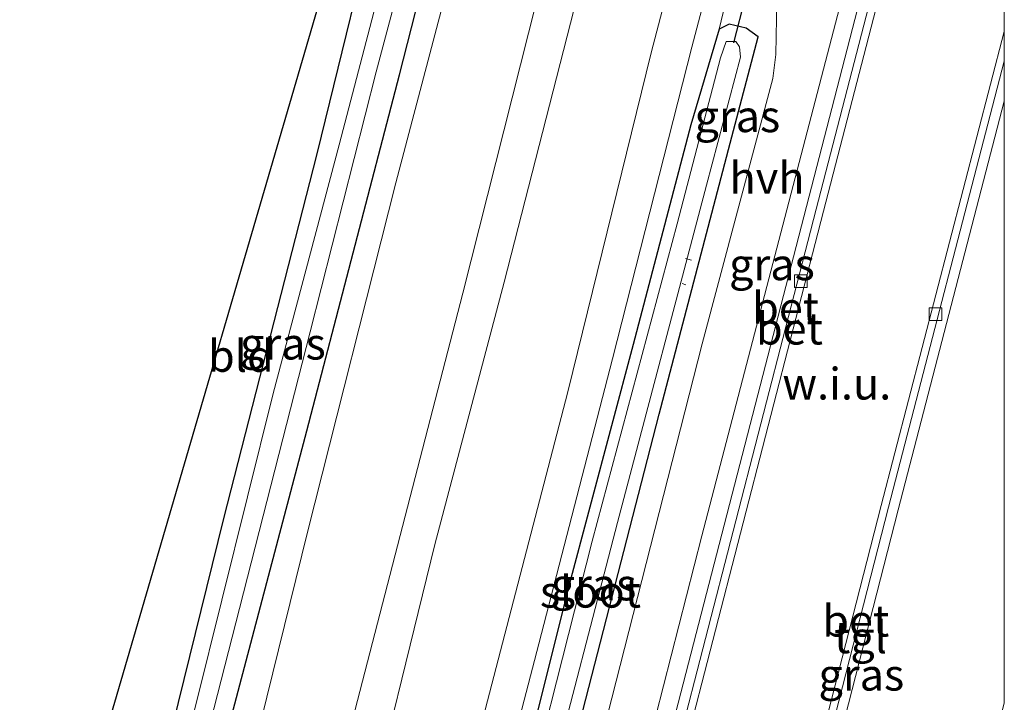
# Model space of a CAD drawing. Units: metres. Extents: x 109626 to 110005, y 388656 to 390225.
# Drawn here: x 109922 to 110000, y 389940 to 389994 of the extents above; entities that cross this region are included whole.
import ezdxf
from ezdxf.enums import TextEntityAlignment as Align

# ---------------------------------------------------------------- set-up
doc = ezdxf.new("R2010")
doc.units = ezdxf.units.M
doc.layers.get('0').update_dxf_attribs({"lineweight": 25})
for name, color, linetype, lineweight in [('B-ME-AL-OVERIG-L-B1', 7, 'Continuous', 18), ('B-ME-GW-INSTEEKWATERGANG-L-B1', 10, 'Continuous', 25), ('B-ME-GW-KRUINLIJN-L-B1', 93, 'Continuous', 18), ('B-ME-GW-TEENLIJN-L-B1', 93, 'Continuous', 18), ('B-ME-IE-GRASLAND-GV-B6', 93, 'Continuous', 18), ('B-ME-IE-GRONDWERKLIJN-GROND_INGERICHT-GV-B6', 253, 'Continuous', 18), ('B-ME-IE-GRONDWERKLIJN-GROND_NIETINGERICHT-GV-B6', 253, 'Continuous', 18), ('B-ME-KG-KADASTRAAL-OPNAMEDTMGRENS-L-B1', 10, 'Continuous', 25), ('B-ME-KW-DUIKER-L-B1', 10, 'Continuous', 25), ('B-ME-OG-WATER-GV-B6', 153, 'Continuous', 18), ('B-ME-VH-VERH_SOORT-BETON-OVERIG-GV-B6', 8, 'IE-TERREINAFSCHEIDING-NATUURLIJK-HOUTWAL', 18), ('B-ME-VH-VERH_SOORT-HALF_VERHARDING-GV-B6', 8, 'IE-TERREINAFSCHEIDING-NATUURLIJK-HOUTWAL', 18), ('B-ME-VH-VERH_SOORT-TEGELS-GV-B6', 8, 'Continuous', 18), ('B-ME-VV-KOLK-S-B1', 8, 'Continuous', 18)]:
    doc.layers.add(name, color=color, linetype=linetype, lineweight=lineweight)
doc.styles.add('NLCS-ISO', font='NLCS-ISO.TTF')
doc.linetypes.add('IE-TERREINAFSCHEIDING-NATUURLIJK-HOUTWAL', pattern='A,7,-1.5,[67,NLCS.SHX,S=0.75,R=45,X=0,Y=0],-1.5,7,-1.5,[70,NLCS.SHX,S=0.75,R=0,X=0,Y=0],-1.5', length=20)

# ---------------------------------------------------------------- blocks, each defined once
blk = doc.blocks.new('kolk')
blk.add_lwpolyline([(-0.5, -0.5), (0.5, -0.5), (0.5, 0.5), (-0.5, 0.5)], close=True)

msp = doc.modelspace()

# ---------------------------------------------------------------- linework, layer by layer
at = {"layer": 'B-ME-AL-OVERIG-L-B1'}
for p, q in [((109975.311, 389975.075, 5.091), (109974.848, 389975.199, 5.086)), ((109974.872, 389973.124, 5.178), (109974.593, 389973.245, 5.182))]:
    msp.add_line(p, q, dxfattribs=at)
at = {"layer": 'B-ME-GW-INSTEEKWATERGANG-L-B1'}
for points in [[(109931.862, 389912.097, 6.038), (109938.294, 389936.307, 6.167), (109944.961, 389961.627, 6.219), (109952.264, 389989.692, 6.15), (109957.944, 390011.973, 6.163), (109962.889, 390031.086, 6.211), (109970.361, 390059.756, 6.246), (109978.129, 390089.828, 6.224), (109985.319, 390118.114, 6.193), (109991.692, 390141.953, 6.211), (109995.958, 390159.257, 6.193), (110000, 390174.918, 6.158)], [(109931.862, 389912.097, 6.038), (109938.294, 389936.307, 6.167), (109944.961, 389961.627, 6.219), (109952.264, 389989.692, 6.15), (109957.944, 390011.973, 6.163), (109962.889, 390031.086, 6.211), (109970.361, 390059.756, 6.246), (109978.129, 390089.828, 6.224), (109985.319, 390118.114, 6.193), (109991.692, 390141.953, 6.211), (109995.958, 390159.257, 6.193), (110000, 390174.918, 6.158)], [(109954.128, 390023.338, 5.932), (109955.883, 390022.951, 5.914), (109955.203, 390020.872, 5.988), (109951.048, 390005.036, 6.019), (109945.765, 389983.475, 5.893), (109938.383, 389954.696, 5.893), (109930.315, 389921.956, 5.784), (109928.147, 389913.067, 5.688)], [(109977.496, 389993.293, 5.548), (109975.267, 389985.754, 5.574), (109970.724, 389968.434, 5.601), (109965.592, 389949.183, 5.614), (109960.757, 389929.775, 5.579), (109956.847, 389914.76, 5.553), (109954.607, 389906.156, 5.64)], [(109957.873, 389905.303, 5.579), (109964.901, 389932.376, 5.675), (109972.773, 389962.944, 5.683), (109978.361, 389984.311, 5.653), (109980.568, 389992.682, 5.662), (109979.636, 389993.383, 5.622), (109978.3, 389993.686, 5.579), (109977.496, 389993.293, 5.548)]]:
    msp.add_polyline3d(points, dxfattribs=at)
at = {"layer": 'B-ME-GW-KRUINLIJN-L-B1'}
for points in [[(109941.181, 389909.663, 10.937), (109948.761, 389939.52, 10.94), (109957.279, 389972.462, 10.966), (109965.048, 390003.309, 10.975), (109972.349, 390031.7, 10.979), (109978.321, 390055.139, 10.957), (109986.202, 390084.877, 11.018), (109992.721, 390109.455, 11.01), (109998.516, 390132.297, 11.079), (110000, 390138.038, 11.068)], [(109941.181, 389909.663, 10.937), (109948.761, 389939.52, 10.94), (109957.279, 389972.462, 10.966), (109965.048, 390003.309, 10.975), (109972.349, 390031.7, 10.979), (109978.321, 390055.139, 10.957), (109986.202, 390084.877, 11.018), (109992.721, 390109.455, 11.01), (109998.516, 390132.297, 11.079), (110000, 390138.038, 11.068)], [(110000, 390125.606, 11.054), (109998.22, 390118.346, 11.075), (109992.127, 390094.971, 11.005), (109987.492, 390076.502, 11.001), (109981.763, 390054.306, 10.997), (109976.769, 390035.013, 11.005), (109971.301, 390014.863, 11.01), (109966.333, 389995.956, 11.01), (109960.526, 389973.343, 10.962), (109955.056, 389952.647, 10.957), (109949.19, 389928.717, 10.918), (109944.248, 389908.862, 10.878)], [(110000, 390125.606, 11.054), (109998.22, 390118.346, 11.075), (109992.127, 390094.971, 11.005), (109987.492, 390076.502, 11.001), (109981.763, 390054.306, 10.997), (109976.769, 390035.013, 11.005), (109971.301, 390014.863, 11.01), (109966.333, 389995.956, 11.01), (109960.526, 389973.343, 10.962), (109955.056, 389952.647, 10.957), (109949.19, 389928.717, 10.918), (109944.248, 389908.862, 10.878)], [(110000, 390086.851, 6.364), (109994.101, 390064.787, 6.385), (109987.471, 390038.74, 6.341), (109983.087, 390021.066, 6.337), (109978.145, 390002.595, 6.263), (109975.334, 389991.886, 6.302), (109969.083, 389967.294, 6.25), (109963.279, 389944.816, 6.328), (109956.606, 389919.249, 6.298), (109953.394, 389906.473, 6.345)], [(110000, 390086.851, 6.364), (109994.101, 390064.787, 6.385), (109987.471, 390038.74, 6.341), (109983.087, 390021.066, 6.337), (109978.145, 390002.595, 6.263), (109975.334, 389991.886, 6.302), (109969.083, 389967.294, 6.25), (109963.279, 389944.816, 6.328), (109956.606, 389919.249, 6.298), (109953.394, 389906.473, 6.345)]]:
    msp.add_polyline3d(points, dxfattribs=at)
at = {"layer": 'B-ME-GW-TEENLIJN-L-B1'}
for points in [[(110000, 390165.639, 6.411), (109998.604, 390160.37, 6.42), (109993.969, 390142.984, 6.381), (109992.642, 390136.842, 6.455), (109987.178, 390115.649, 6.359), (109981.879, 390095.219, 6.429), (109975.9, 390071.416, 6.45), (109971.024, 390054.586, 6.433), (109965.308, 390033.605, 6.337), (109959.658, 390010.335, 6.311), (109951.976, 389981.185, 6.381), (109945.023, 389953.622, 6.376), (109939.998, 389933.255, 6.346), (109934.551, 389911.395, 6.234)], [(110000, 390165.639, 6.411), (109998.604, 390160.37, 6.42), (109993.969, 390142.984, 6.381), (109992.642, 390136.842, 6.455), (109987.178, 390115.649, 6.359), (109981.879, 390095.219, 6.429), (109975.9, 390071.416, 6.45), (109971.024, 390054.586, 6.433), (109965.308, 390033.605, 6.337), (109959.658, 390010.335, 6.311), (109951.976, 389981.185, 6.381), (109945.023, 389953.622, 6.376), (109939.998, 389933.255, 6.346), (109934.551, 389911.395, 6.234)], [(109950.611, 389907.2, 6.431), (109957.66, 389934.357, 6.407), (109965.55, 389964.696, 6.315), (109972.142, 389991.421, 6.307), (109979.659, 390020.2, 6.307), (109988.593, 390054.745, 6.394), (109994.225, 390075.009, 6.437), (110000, 390097.136, 6.434)], [(109950.611, 389907.2, 6.431), (109957.66, 389934.357, 6.407), (109965.55, 389964.696, 6.315), (109972.142, 389991.421, 6.307), (109979.659, 390020.2, 6.307), (109988.593, 390054.745, 6.394), (109994.225, 390075.009, 6.437), (110000, 390097.136, 6.434)], [(109977.496, 389993.293, 5.548), (109980.744, 390006.82, 5.653), (109983.09, 390015.212, 5.644), (109984.196, 390019.869, 5.635)]]:
    msp.add_polyline3d(points, dxfattribs=at)
at = {"layer": 'B-ME-IE-GRASLAND-GV-B6'}
for points in [[(110000, 390138.038, 11.068), (110000, 390125.606, 11.054), (109998.22, 390118.346, 11.075), (109992.127, 390094.971, 11.005), (109987.492, 390076.502, 11.001), (109981.763, 390054.306, 10.997), (109976.769, 390035.013, 11.005), (109971.301, 390014.863, 11.01), (109966.333, 389995.956, 11.01), (109960.526, 389973.343, 10.962), (109955.056, 389952.647, 10.957), (109949.19, 389928.717, 10.918), (109944.248, 389908.862, 10.878), (109941.181, 389909.663, 10.937), (109948.761, 389939.52, 10.94), (109957.279, 389972.462, 10.966), (109965.048, 390003.309, 10.975), (109972.349, 390031.7, 10.979), (109978.321, 390055.139, 10.957), (109986.202, 390084.877, 11.018), (109992.721, 390109.455, 11.01), (109998.516, 390132.297, 11.079), (110000, 390138.038, 11.068)], [(110000, 390138.038, 11.068), (110000, 390125.606, 11.054), (109998.22, 390118.346, 11.075), (109992.127, 390094.971, 11.005), (109987.492, 390076.502, 11.001), (109981.763, 390054.306, 10.997), (109976.769, 390035.013, 11.005), (109971.301, 390014.863, 11.01), (109966.333, 389995.956, 11.01), (109960.526, 389973.343, 10.962), (109955.056, 389952.647, 10.957), (109949.19, 389928.717, 10.918), (109944.248, 389908.862, 10.878), (109941.181, 389909.663, 10.937), (109948.761, 389939.52, 10.94), (109957.279, 389972.462, 10.966), (109965.048, 390003.309, 10.975), (109972.349, 390031.7, 10.979), (109978.321, 390055.139, 10.957), (109986.202, 390084.877, 11.018), (109992.721, 390109.455, 11.01), (109998.516, 390132.297, 11.079), (110000, 390138.038, 11.068)], [(110000, 390125.606, 11.054), (110000, 390097.136, 6.434), (109994.225, 390075.009, 6.437), (109988.593, 390054.745, 6.394), (109979.659, 390020.2, 6.307), (109972.142, 389991.421, 6.307), (109965.55, 389964.696, 6.315), (109957.66, 389934.357, 6.407), (109950.611, 389907.2, 6.431), (109944.248, 389908.862, 10.878), (109949.19, 389928.717, 10.918), (109955.056, 389952.647, 10.957), (109960.526, 389973.343, 10.962), (109966.333, 389995.956, 11.01), (109971.301, 390014.863, 11.01), (109976.769, 390035.013, 11.005), (109981.763, 390054.306, 10.997), (109987.492, 390076.502, 11.001), (109992.127, 390094.971, 11.005), (109998.22, 390118.346, 11.075), (110000, 390125.606, 11.054)], [(110000, 390125.606, 11.054), (110000, 390097.136, 6.434), (109994.225, 390075.009, 6.437), (109988.593, 390054.745, 6.394), (109979.659, 390020.2, 6.307), (109972.142, 389991.421, 6.307), (109965.55, 389964.696, 6.315), (109957.66, 389934.357, 6.407), (109950.611, 389907.2, 6.431), (109944.248, 389908.862, 10.878), (109949.19, 389928.717, 10.918), (109955.056, 389952.647, 10.957), (109960.526, 389973.343, 10.962), (109966.333, 389995.956, 11.01), (109971.301, 390014.863, 11.01), (109976.769, 390035.013, 11.005), (109981.763, 390054.306, 10.997), (109987.492, 390076.502, 11.001), (109992.127, 390094.971, 11.005), (109998.22, 390118.346, 11.075), (110000, 390125.606, 11.054)], [(110000, 390097.136, 6.434), (110000, 390086.851, 6.364), (109994.101, 390064.787, 6.385), (109987.471, 390038.74, 6.341), (109983.087, 390021.066, 6.337), (109978.145, 390002.595, 6.263), (109975.334, 389991.886, 6.302), (109969.083, 389967.294, 6.25), (109963.279, 389944.816, 6.328), (109956.606, 389919.249, 6.298), (109953.394, 389906.473, 6.345), (109950.611, 389907.2, 6.431), (109957.66, 389934.357, 6.407), (109965.55, 389964.696, 6.315), (109972.142, 389991.421, 6.307), (109979.659, 390020.2, 6.307), (109988.593, 390054.745, 6.394), (109994.225, 390075.009, 6.437), (110000, 390097.136, 6.434)], [(110000, 390097.136, 6.434), (110000, 390086.851, 6.364), (109994.101, 390064.787, 6.385), (109987.471, 390038.74, 6.341), (109983.087, 390021.066, 6.337), (109978.145, 390002.595, 6.263), (109975.334, 389991.886, 6.302), (109969.083, 389967.294, 6.25), (109963.279, 389944.816, 6.328), (109956.606, 389919.249, 6.298), (109953.394, 389906.473, 6.345), (109950.611, 389907.2, 6.431), (109957.66, 389934.357, 6.407), (109965.55, 389964.696, 6.315), (109972.142, 389991.421, 6.307), (109979.659, 390020.2, 6.307), (109988.593, 390054.745, 6.394), (109994.225, 390075.009, 6.437), (110000, 390097.136, 6.434)], [(110000, 390046.011, 5.812), (110000, 390039.661, 5.922), (109995.264, 390021.344, 5.906), (109984.386, 389979.301, 5.858), (109973.453, 389936.978, 5.858), (109964.851, 389903.481, 5.862), (109963.329, 389903.878, 5.757), (109965.857, 389913.541, 5.788), (109969.49, 389927.303, 5.788), (109976.14, 389953.328, 5.784), (109984.14, 389983.988, 5.766), (109992.423, 390015.78, 5.779), (110000, 390046.011, 5.812)], [(110000, 390046.011, 5.812), (110000, 390039.661, 5.922), (109995.264, 390021.344, 5.906), (109984.386, 389979.301, 5.858), (109973.453, 389936.978, 5.858), (109964.851, 389903.481, 5.862), (109963.329, 389903.878, 5.757), (109965.857, 389913.541, 5.788), (109969.49, 389927.303, 5.788), (109976.14, 389953.328, 5.784), (109984.14, 389983.988, 5.766), (109992.423, 390015.78, 5.779), (110000, 390046.011, 5.812)], [(109929.166, 389912.801, 5.012), (109928.147, 389913.067, 5.688), (109930.315, 389921.956, 5.784), (109938.383, 389954.696, 5.893), (109945.765, 389983.475, 5.893), (109951.048, 390005.036, 6.019), (109955.203, 390020.872, 5.988), (109955.883, 390022.951, 5.914), (109954.128, 390023.338, 5.932), (109948.559, 390024.093, 5.273), (109955.648, 390024.18, 5.143), (109958.002, 390023.902, 5.012), (109953.278, 390006.227, 5.012), (109947.503, 389984.166, 5.012), (109942.302, 389964.567, 5.012), (109936.233, 389940.119, 5.012), (109929.166, 389912.801, 5.012)], [(109957.944, 390011.973, 6.163), (109952.264, 389989.692, 6.15), (109944.961, 389961.627, 6.219), (109938.294, 389936.307, 6.167), (109931.862, 389912.097, 6.038), (109930.502, 389912.452, 5.012), (109935.037, 389929.622, 5.012), (109939.661, 389947.596, 5.012), (109945.237, 389969.418, 5.012), (109950.423, 389989.931, 5.012), (109957.768, 390017.462, 5.012)], [(109957.944, 390011.973, 6.163), (109952.264, 389989.692, 6.15), (109944.961, 389961.627, 6.219), (109938.294, 389936.307, 6.167), (109931.862, 389912.097, 6.038), (109930.502, 389912.452, 5.012), (109935.037, 389929.622, 5.012), (109939.661, 389947.596, 5.012), (109945.237, 389969.418, 5.012), (109950.423, 389989.931, 5.012), (109957.768, 390017.462, 5.012)], [(109959.658, 390010.335, 6.311), (109951.976, 389981.185, 6.381), (109945.023, 389953.622, 6.376), (109939.998, 389933.255, 6.346), (109934.551, 389911.395, 6.234), (109931.862, 389912.097, 6.038), (109938.294, 389936.307, 6.167), (109944.961, 389961.627, 6.219), (109952.264, 389989.692, 6.15), (109957.944, 390011.973, 6.163)], [(109959.658, 390010.335, 6.311), (109951.976, 389981.185, 6.381), (109945.023, 389953.622, 6.376), (109939.998, 389933.255, 6.346), (109934.551, 389911.395, 6.234), (109931.862, 389912.097, 6.038), (109938.294, 389936.307, 6.167), (109944.961, 389961.627, 6.219), (109952.264, 389989.692, 6.15), (109957.944, 390011.973, 6.163)], [(109965.048, 390003.309, 10.975), (109957.279, 389972.462, 10.966), (109948.761, 389939.52, 10.94), (109941.181, 389909.663, 10.937), (109934.551, 389911.395, 6.234), (109939.998, 389933.255, 6.346), (109945.023, 389953.622, 6.376), (109951.976, 389981.185, 6.381), (109959.658, 390010.335, 6.311)], [(109965.048, 390003.309, 10.975), (109957.279, 389972.462, 10.966), (109948.761, 389939.52, 10.94), (109941.181, 389909.663, 10.937), (109934.551, 389911.395, 6.234), (109939.998, 389933.255, 6.346), (109945.023, 389953.622, 6.376), (109951.976, 389981.185, 6.381), (109959.658, 390010.335, 6.311)], [(109980.744, 390006.82, 5.653), (109977.496, 389993.293, 5.548), (109975.267, 389985.754, 5.574), (109970.724, 389968.434, 5.601), (109965.592, 389949.183, 5.614), (109960.757, 389929.775, 5.579), (109956.847, 389914.76, 5.553), (109954.607, 389906.156, 5.64), (109953.394, 389906.473, 6.345), (109956.606, 389919.249, 6.298), (109963.279, 389944.816, 6.328), (109969.083, 389967.294, 6.25), (109975.334, 389991.886, 6.302), (109978.145, 390002.595, 6.263)], [(109980.744, 390006.82, 5.653), (109977.496, 389993.293, 5.548), (109975.267, 389985.754, 5.574), (109970.724, 389968.434, 5.601), (109965.592, 389949.183, 5.614), (109960.757, 389929.775, 5.579), (109956.847, 389914.76, 5.553), (109954.607, 389906.156, 5.64), (109953.394, 389906.473, 6.345), (109956.606, 389919.249, 6.298), (109963.279, 389944.816, 6.328), (109969.083, 389967.294, 6.25), (109975.334, 389991.886, 6.302), (109978.145, 390002.595, 6.263)], [(109982.022, 389994.147, 5.723), (109981.977, 389991.309, 5.731), (109981.725, 389989.404, 5.757), (109976.156, 389968.478, 5.718), (109967.333, 389933.829, 5.727), (109959.762, 389904.81, 5.706), (109957.873, 389905.303, 5.579), (109964.901, 389932.376, 5.675), (109972.773, 389962.944, 5.683), (109978.361, 389984.311, 5.653), (109980.568, 389992.682, 5.662), (109979.636, 389993.383, 5.622), (109978.3, 389993.686, 5.579), (109977.496, 389993.293, 5.548), (109980.744, 390006.82, 5.653)], [(109982.022, 389994.147, 5.723), (109981.977, 389991.309, 5.731), (109981.725, 389989.404, 5.757), (109976.156, 389968.478, 5.718), (109967.333, 389933.829, 5.727), (109959.762, 389904.81, 5.706), (109957.873, 389905.303, 5.579), (109964.901, 389932.376, 5.675), (109972.773, 389962.944, 5.683), (109978.361, 389984.311, 5.653), (109980.568, 389992.682, 5.662), (109979.636, 389993.383, 5.622), (109978.3, 389993.686, 5.579), (109977.496, 389993.293, 5.548), (109980.744, 390006.82, 5.653)], [(109960.757, 389929.775, 5.579), (109965.592, 389949.183, 5.614), (109970.724, 389968.434, 5.601), (109975.267, 389985.754, 5.574), (109977.496, 389993.293, 5.548), (109978.3, 389993.686, 5.579), (109979.636, 389993.383, 5.622), (109980.568, 389992.682, 5.662), (109978.361, 389984.311, 5.653), (109972.773, 389962.944, 5.683), (109964.901, 389932.376, 5.675)], [(109963.825, 389932.605, 4.907), (109969.487, 389954.395, 4.907), (109976.489, 389981.004, 4.907), (109979.182, 389991.094, 4.907), (109979.115, 389991.91, 4.907), (109978.809, 389992.32, 4.907), (109978.048, 389992.322, 4.907), (109977.605, 389991.047, 4.907), (109974.174, 389977.942, 4.907), (109967.47, 389952.925, 4.907), (109960.928, 389927.097, 4.907)], [(110000, 389987.608, 5.919), (110000, 389940.134, 5.879), (109997.193, 389929.277, 5.875), (109993.417, 389913.908, 5.832), (109989.086, 389897.151, 5.839), (109977.438, 389900.193, 5.857), (109982.949, 389921.495, 5.91), (109991.629, 389955.387, 5.919), (110000, 389987.608, 5.919)], [(110000, 389987.608, 5.919), (110000, 389940.134, 5.879), (109997.193, 389929.277, 5.875), (109993.417, 389913.908, 5.832), (109989.086, 389897.151, 5.839), (109977.438, 389900.193, 5.857), (109982.949, 389921.495, 5.91), (109991.629, 389955.387, 5.919), (110000, 389987.608, 5.919)]]:
    msp.add_polyline3d(points, dxfattribs=at)
at = {"layer": 'B-ME-IE-GRONDWERKLIJN-GROND_INGERICHT-GV-B6'}
msp.add_polyline3d([(109928.147, 389913.067, 5.688), (109922.305, 389914.593, 5.944), (109954.128, 390023.338, 5.932), (109955.883, 390022.951, 5.914), (109955.203, 390020.872, 5.988), (109951.048, 390005.036, 6.019), (109945.765, 389983.475, 5.893), (109938.383, 389954.696, 5.893), (109930.315, 389921.956, 5.784), (109928.147, 389913.067, 5.688)], dxfattribs=at)
at = {"layer": 'B-ME-IE-GRONDWERKLIJN-GROND_NIETINGERICHT-GV-B6'}
msp.add_polyline3d([(110000, 390034.066, 5.918), (110000, 389993.116, 5.972), (109990.289, 389955.737, 5.972), (109981.609, 389921.845, 5.963), (109976.098, 389900.543, 5.91), (109966.206, 389903.127, 5.862), (109974.808, 389936.624, 5.858), (109985.741, 389978.947, 5.858), (109996.619, 390020.99, 5.906), (110000, 390034.066, 5.918)], dxfattribs=at)
msp.add_polyline3d([(110000, 390034.066, 5.918), (110000, 389993.116, 5.972), (109990.289, 389955.737, 5.972), (109981.609, 389921.845, 5.963), (109976.098, 389900.543, 5.91), (109966.206, 389903.127, 5.862), (109974.808, 389936.624, 5.858), (109985.741, 389978.947, 5.858), (109996.619, 390020.99, 5.906), (110000, 390034.066, 5.918)], dxfattribs=at)
at = {"layer": 'B-ME-KG-KADASTRAAL-OPNAMEDTMGRENS-L-B1'}
msp.add_polyline3d([(109922.305, 389914.593, 5.944), (109954.128, 390023.338, 5.932)], dxfattribs=at)
msp.add_polyline3d([(109922.305, 389914.593, 5.944), (109954.128, 390023.338, 5.932)], dxfattribs=at)
at = {"layer": 'B-ME-KW-DUIKER-L-B1'}
msp.add_line((109985.8, 390020.493, 5.234), (109978.638, 389992.232, 5.278), dxfattribs=at)
at = {"layer": 'B-ME-OG-WATER-GV-B6'}
for points in [[(109957.768, 390017.462, 5.012), (109950.423, 389989.931, 5.012), (109945.237, 389969.418, 5.012), (109939.661, 389947.596, 5.012), (109935.037, 389929.622, 5.012), (109930.502, 389912.452, 5.012), (109929.166, 389912.801, 5.012), (109936.233, 389940.119, 5.012), (109942.302, 389964.567, 5.012), (109947.503, 389984.166, 5.012), (109953.278, 390006.227, 5.012)], [(109957.768, 390017.462, 5.012), (109950.423, 389989.931, 5.012), (109945.237, 389969.418, 5.012), (109939.661, 389947.596, 5.012), (109935.037, 389929.622, 5.012), (109930.502, 389912.452, 5.012), (109929.166, 389912.801, 5.012), (109936.233, 389940.119, 5.012), (109942.302, 389964.567, 5.012), (109947.503, 389984.166, 5.012), (109953.278, 390006.227, 5.012)], [(109955.484, 389905.927, 4.909), (109960.928, 389927.097, 4.907), (109967.47, 389952.925, 4.907), (109974.174, 389977.942, 4.907), (109977.605, 389991.047, 4.907), (109978.048, 389992.322, 4.907), (109978.809, 389992.32, 4.907), (109979.115, 389991.91, 4.907), (109979.182, 389991.094, 4.907), (109976.489, 389981.004, 4.907), (109969.487, 389954.395, 4.907), (109963.825, 389932.605, 4.907), (109960.712, 389920.145, 4.907), (109956.835, 389905.574, 4.909), (109955.484, 389905.927, 4.909)]]:
    msp.add_polyline3d(points, dxfattribs=at)
at = {"layer": 'B-ME-VH-VERH_SOORT-BETON-OVERIG-GV-B6'}
for points in [[(110000, 390039.661, 5.922), (110000, 390036.46, 5.92), (109996.039, 390021.141, 5.906), (109985.161, 389979.098, 5.858), (109974.228, 389936.775, 5.858), (109965.626, 389903.278, 5.862), (109964.851, 389903.481, 5.862), (109973.453, 389936.978, 5.858), (109984.386, 389979.301, 5.858), (109995.264, 390021.344, 5.906), (110000, 390039.661, 5.922)], [(110000, 390039.661, 5.922), (110000, 390036.46, 5.92), (109996.039, 390021.141, 5.906), (109985.161, 389979.098, 5.858), (109974.228, 389936.775, 5.858), (109965.626, 389903.278, 5.862), (109964.851, 389903.481, 5.862), (109973.453, 389936.978, 5.858), (109984.386, 389979.301, 5.858), (109995.264, 390021.344, 5.906), (110000, 390039.661, 5.922)], [(110000, 390036.46, 5.92), (110000, 390034.066, 5.918), (109996.619, 390020.99, 5.906), (109985.741, 389978.947, 5.858), (109974.808, 389936.624, 5.858), (109966.206, 389903.127, 5.862), (109965.626, 389903.278, 5.862), (109974.228, 389936.775, 5.858), (109985.161, 389979.098, 5.858), (109996.039, 390021.141, 5.906), (110000, 390036.46, 5.92)], [(110000, 390036.46, 5.92), (110000, 390034.066, 5.918), (109996.619, 390020.99, 5.906), (109985.741, 389978.947, 5.858), (109974.808, 389936.624, 5.858), (109966.206, 389903.127, 5.862), (109965.626, 389903.278, 5.862), (109974.228, 389936.775, 5.858), (109985.161, 389979.098, 5.858), (109996.039, 390021.141, 5.906), (110000, 390036.46, 5.92)], [(110000, 389993.116, 5.972), (110000, 389990.781, 5.969), (109990.857, 389955.589, 5.969), (109982.177, 389921.697, 5.96), (109976.666, 389900.395, 5.907), (109976.098, 389900.543, 5.91), (109981.609, 389921.845, 5.963), (109990.289, 389955.737, 5.972), (110000, 389993.116, 5.972)], [(110000, 389993.116, 5.972), (110000, 389990.781, 5.969), (109990.857, 389955.589, 5.969), (109982.177, 389921.697, 5.96), (109976.666, 389900.395, 5.907), (109976.098, 389900.543, 5.91), (109981.609, 389921.845, 5.963), (109990.289, 389955.737, 5.972), (110000, 389993.116, 5.972)]]:
    msp.add_polyline3d(points, dxfattribs=at)
at = {"layer": 'B-ME-VH-VERH_SOORT-HALF_VERHARDING-GV-B6'}
msp.add_polyline3d([(110000, 390060.641, 5.722), (110000, 390046.011, 5.812), (109992.423, 390015.78, 5.779), (109984.14, 389983.988, 5.766), (109976.14, 389953.328, 5.784), (109969.49, 389927.303, 5.788), (109965.857, 389913.541, 5.788), (109963.329, 389903.878, 5.757), (109959.762, 389904.81, 5.706), (109967.333, 389933.829, 5.727), (109976.156, 389968.478, 5.718), (109981.725, 389989.404, 5.757), (109981.977, 389991.309, 5.731), (109982.022, 389994.147, 5.723), (109982.023, 389997.873, 5.723), (109982.313, 390002.113, 5.723), (109982.994, 390005.766, 5.718), (109983.852, 390009.363, 5.709), (109984.878, 390012.053, 5.723), (109986.85, 390015.659, 5.749), (109988.8, 390019.357, 5.736), (109990.136, 390022.574, 5.749), (109996.232, 390046.016, 5.74), (110000, 390060.641, 5.722)], dxfattribs=at)
msp.add_polyline3d([(110000, 390060.641, 5.722), (110000, 390046.011, 5.812), (109992.423, 390015.78, 5.779), (109984.14, 389983.988, 5.766), (109976.14, 389953.328, 5.784), (109969.49, 389927.303, 5.788), (109965.857, 389913.541, 5.788), (109963.329, 389903.878, 5.757), (109959.762, 389904.81, 5.706), (109967.333, 389933.829, 5.727), (109976.156, 389968.478, 5.718), (109981.725, 389989.404, 5.757), (109981.977, 389991.309, 5.731), (109982.022, 389994.147, 5.723), (109982.023, 389997.873, 5.723), (109982.313, 390002.113, 5.723), (109982.994, 390005.766, 5.718), (109983.852, 390009.363, 5.709), (109984.878, 390012.053, 5.723), (109986.85, 390015.659, 5.749), (109988.8, 390019.357, 5.736), (109990.136, 390022.574, 5.749), (109996.232, 390046.016, 5.74), (110000, 390060.641, 5.722)], dxfattribs=at)
at = {"layer": 'B-ME-VH-VERH_SOORT-TEGELS-GV-B6'}
msp.add_polyline3d([(110000, 389990.781, 5.969), (110000, 389987.608, 5.919), (109991.629, 389955.387, 5.919), (109982.949, 389921.495, 5.91), (109977.438, 389900.193, 5.857), (109976.666, 389900.395, 5.907), (109982.177, 389921.697, 5.96), (109990.857, 389955.589, 5.969), (110000, 389990.781, 5.969)], dxfattribs=at)
msp.add_polyline3d([(110000, 389990.781, 5.969), (110000, 389987.608, 5.919), (109991.629, 389955.387, 5.919), (109982.949, 389921.495, 5.91), (109977.438, 389900.193, 5.857), (109976.666, 389900.395, 5.907), (109982.177, 389921.697, 5.96), (109990.857, 389955.589, 5.969), (110000, 389990.781, 5.969)], dxfattribs=at)

# ---------------------------------------------------------------- block references
at = {"layer": 'B-ME-VV-KOLK-S-B1', "rotation": 90}
for p in [(109983.937, 389973.409, 5.884), (109994.562, 389970.816, 5.893)]:
    msp.add_blockref('kolk', p, dxfattribs=at)

# ---------------------------------------------------------------- texts
at = {"layer": 'B-ME-IE-GRASLAND-GV-B6', "ltscale": 0.2, "style": 'NLCS-ISO'}
for p in [(109978.936, 389986.424), (109978.936, 389986.424), (109981.664, 389974.746), (109981.664, 389974.746), (109943.075, 389968.49), (109967.587, 389949.494), (109988.719, 389942.379), (109988.719, 389942.379)]:
    msp.add_text('gras', height=2.5, dxfattribs=at).set_placement(p, align=Align.MIDDLE_CENTER)
at = {"layer": 'B-ME-IE-GRONDWERKLIJN-GROND_INGERICHT-GV-B6', "ltscale": 0.2, "style": 'NLCS-ISO'}
msp.add_text('bld', height=2.5, dxfattribs=at).set_placement((109939.76, 389967.522), align=Align.MIDDLE_CENTER)
at = {"layer": 'B-ME-IE-GRONDWERKLIJN-GROND_NIETINGERICHT-GV-B6', "ltscale": 0.2, "style": 'NLCS-ISO'}
msp.add_text('w.i.u.', height=2.5, dxfattribs=at).set_placement((109986.783, 389965.335), align=Align.MIDDLE_CENTER)
msp.add_text('w.i.u.', height=2.5, dxfattribs=at).set_placement((109986.783, 389965.335), align=Align.MIDDLE_CENTER)
at = {"layer": 'B-ME-OG-WATER-GV-B6', "ltscale": 0.2, "style": 'NLCS-ISO'}
msp.add_text('sloot', height=2.5, dxfattribs=at).set_placement((109967.343, 389948.922), align=Align.MIDDLE_CENTER)
at = {"layer": 'B-ME-VH-VERH_SOORT-BETON-OVERIG-GV-B6', "ltscale": 0.2, "style": 'NLCS-ISO'}
for p in [(109982.742, 389971.308), (109982.742, 389971.308), (109983.045, 389969.674), (109983.045, 389969.674), (109988.279, 389946.637), (109988.279, 389946.637)]:
    msp.add_text('bet', height=2.5, dxfattribs=at).set_placement(p, align=Align.MIDDLE_CENTER)
at = {"layer": 'B-ME-VH-VERH_SOORT-HALF_VERHARDING-GV-B6', "ltscale": 0.2, "style": 'NLCS-ISO'}
msp.add_text('hvh', height=2.5, dxfattribs=at).set_placement((109981.274, 389981.576), align=Align.MIDDLE_CENTER)
msp.add_text('hvh', height=2.5, dxfattribs=at).set_placement((109981.274, 389981.576), align=Align.MIDDLE_CENTER)
at = {"layer": 'B-ME-VH-VERH_SOORT-TEGELS-GV-B6', "ltscale": 0.2, "style": 'NLCS-ISO'}
msp.add_text('tgl', height=2.5, dxfattribs=at).set_placement((109988.652, 389945.325), align=Align.MIDDLE_CENTER)
msp.add_text('tgl', height=2.5, dxfattribs=at).set_placement((109988.652, 389945.325), align=Align.MIDDLE_CENTER)

doc.saveas('drawing.dxf')
